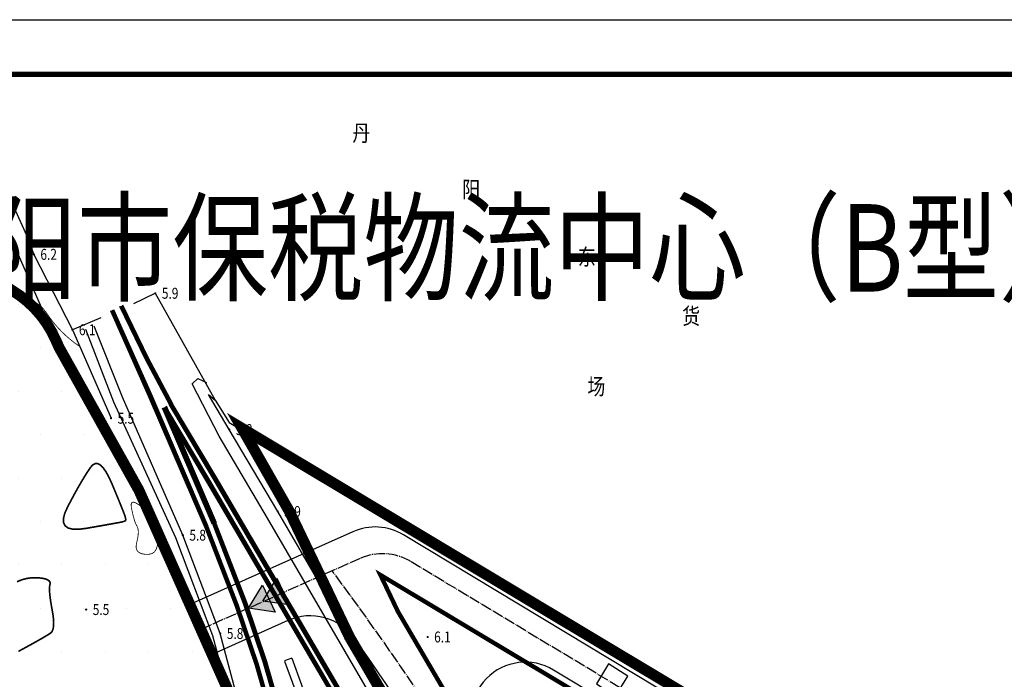
# Model space of a CAD drawing. Extents: x 40465737 to 80931656, y 3535822 to 7073683.
# Drawn here: x 40465931 to 40466111, y 3537264 to 3537384 of the extents above; entities that cross this region are included whole.
import ezdxf
from ezdxf.enums import TextEntityAlignment as Align

# ---------------------------------------------------------------- set-up
doc = ezdxf.new("R2010")
doc.units = 0
for name, pattern in [('DASH', [0.35, 0.25, -0.1]), ('DASHED', [0.75, 0.5, -0.25]), ('DOTE', [2.42, 2, -0.2, 0.02, -0.2]), ('GHLZ', [60, 50, -3.5, 0, -3.5, 0, -3]), ('X17', [20, 10, -10]), ('X18', [12, 6, -6])]:
    doc.linetypes.add(name, pattern=pattern)
doc.layers.get('0').update_dxf_attribs({"linetype": 'CONTINUOUS'})
for name, color, linetype in [('1-规划中心线', 1, 'GHLZ'), ('DXT', 9, 'CONTINUOUS'), ('jianzhu', 7, 'CONTINUOUS'), ('ZD_K_321181', 7, 'CONTINUOUS'), ('ZHANG', 7, 'CONTINUOUS'), ('图例', 7, 'CONTINUOUS'), ('雨棚', 4, 'CONTINUOUS')]:
    doc.layers.add(name, color=color, linetype=linetype)
doc.styles.add('FS', font='Sysz.shx', dxfattribs={"width": 0.8, "bigfont": 'SYFS.shx'})
doc.styles.add('STYLE2', font='simhei.ttf', dxfattribs={"width": 0.7, "height": 2.5})
doc.styles.add('等线体', font='simhei.ttf')
doc.linetypes.add('444', pattern='A,4.5,[145,AAA.SHX,S=1,R=0,X=0,Y=1],4.5,-0.5,[146,AAA.SHX,S=1,R=0,X=0,Y=0],-0.5', length=10)

# ---------------------------------------------------------------- blocks, each defined once
blk = doc.blocks.new('GC200')
at = {"linetype": 'Continuous', "const_width": 0.2, "flags": 128}
blk.add_lwpolyline([(-0.1, 0, 1), (0.1, 0, 1)], format="xyb", close=True, dxfattribs=at)
blk = doc.blocks.new('tk111')
at = {"color": 13}
blk.add_lwpolyline([(39526117.71, 3635008.29), (39526117.71, 3635602.11), (39526958.45, 3635602.11), (39526958.45, 3635008.29)], close=True, dxfattribs=at)
at = {"ltscale": 10}
blk.add_lwpolyline([(39526117.71, 3635602.11), (39526958.45, 3635602.11), (39526958.45, 3635008.29), (39526117.71, 3635008.29), (39526117.71, 3635602.11)], dxfattribs=at)
at = {"ltscale": 10, "const_width": 1}
blk.add_lwpolyline([(39526127.7, 3635592.12), (39526948.46, 3635592.12), (39526948.46, 3635018.29), (39526127.7, 3635018.29)], close=True, dxfattribs=at)

msp = doc.modelspace()

# ---------------------------------------------------------------- hatches: boundary and pattern name
h = msp.add_hatch()
h.set_pattern_fill('DOTS', color=256, scale=5)
h.set_pattern_definition([(0, (-769.537, -633.945), (3.96875, 7.9375), [0, -7.9375])])
h.paths.add_polyline_path([(40465969.481, 3537261.221), (40465953.083, 3537298.047), (40465938.272, 3537324.529, 0.1695093), (40465929.833, 3537334.655), (40465885.895, 3537361.002), (40465801.636, 3537220.486), (40465970.296, 3537120.577), (40465976.665, 3537148.738), (40465977.387, 3537195.903), (40465973.862, 3537228.821)])
at = {"layer": 'jianzhu', "linetype": 'Continuous', "ltscale": 0.0005}
for points in [[(40465975.692, 3537280.724), (40465977.992, 3537275.81), (40465973.1, 3537276.515)], [(40465978.316, 3537282.017), (40465980.616, 3537277.103), (40465975.724, 3537277.809)]]:
    msp.add_hatch(color=1, dxfattribs=at).paths.add_polyline_path(points)

# ---------------------------------------------------------------- linework, layer by layer
at = {"layer": '1-规划中心线', "color": 32, "linetype": 'ByBlock', "ltscale": 300, "true_color": 0xcd6928}
for p, q in [((40465992.221, 3537290.503), (40465962.363, 3537277.208)), ((40466249.13, 3537140.749), (40466001.448, 3537289.934)), ((40465980.32, 3537274.257), (40465966.431, 3537268.072)), ((40466108.033, 3537217.563), (40466028.93, 3537265.209))]:
    msp.add_line(p, q, dxfattribs=at)
at = {"layer": '1-规划中心线', "color": 5, "linetype": 'DASH', "const_width": 0.8}
msp.add_lwpolyline([(40466288.43, 3537179.771), (40466256.8, 3537127.097), (40465997.238, 3537282.593), (40466000.438, 3537275.909), (40466019.398, 3537243.564), (40466025.834, 3537232.599), (40466035.33, 3537216.42), (40466039.748, 3537208.995), (40466044.774, 3537199.553), (40466046.676, 3537196.017), (40466051.735, 3537185.386), (40466059.184, 3537167.227), (40466064.344, 3537153.554), (40466065.436, 3537150.064), (40466069.666, 3537137.389), (40466072.523, 3537130.329), (40466072.523, 3537122.795), (40466077.192, 3537081.278), (40466077.022, 3537069.849), (40466158.3, 3537021.166), (40466388.677, 3536882.847)], dxfattribs=at)
at = {"layer": '1-规划中心线', "color": 32, "linetype": 'ByBlock', "ltscale": 300, "true_color": 0xcd6928}
for centre, radius, start, end in [((40465996.288, 3537281.368), 10, 58.93856, 114.00258), ((40465984.388, 3537265.122), 10, 35.37408, 114.00258), ((40465554.883, 3536960.181), 536.747, 18.05738, 35.37408), ((40466023.77, 3537256.643), 10, 58.93856, 212.30384)]:
    msp.add_arc(centre, radius, start, end, dxfattribs=at)
at = {"layer": 'DXT', "color": 252, "linetype": '444', "elevation": 6.195, "flags": 128}
for points in [[(40465919.147, 3537374.156), (40465932.463, 3537344.718), (40465933.832, 3537341.235), (40465940.886, 3537327.444)], [(40465946.077, 3537329.639), (40465940.886, 3537327.444), (40465947.963, 3537311.262), (40465947.924, 3537311.097)]]:
    msp.add_lwpolyline(points, dxfattribs=at)
at = {"layer": 'DXT', "color": 252, "linetype": 'Continuous', "flags": 128}
for points, const_width in [([(40465942.193, 3537324.41), (40465941.3, 3537325.041), (40465940.446, 3537325.711), (40465939.631, 3537326.421), (40465938.853, 3537327.169), (40465938.115, 3537327.956), (40465937.414, 3537328.782), (40465936.752, 3537329.648), (40465936.128, 3537330.552), (40465935.478, 3537331.392), (40465934.737, 3537332.065), (40465933.905, 3537332.57), (40465932.981, 3537332.908), (40465931.967, 3537333.078), (40465930.862, 3537333.082)], 0.15), ([(40465955.769, 3537293.025), (40465956.154, 3537291.489), (40465956.396, 3537290.155), (40465956.494, 3537289.021), (40465956.449, 3537288.088), (40465956.26, 3537287.356), (40465955.929, 3537286.825), (40465955.454, 3537286.494), (40465954.835, 3537286.364), (40465954.197, 3537286.371), (40465953.664, 3537286.452), (40465953.234, 3537286.606), (40465952.908, 3537286.834), (40465952.687, 3537287.135), (40465952.569, 3537287.51), (40465952.556, 3537287.958), (40465952.646, 3537288.48), (40465952.772, 3537289.017), (40465952.864, 3537289.509), (40465952.921, 3537289.957), (40465952.945, 3537290.36), (40465952.935, 3537290.719), (40465952.89, 3537291.034), (40465952.812, 3537291.305), (40465952.7, 3537291.531), (40465952.571, 3537291.763), (40465952.442, 3537292.052), (40465952.313, 3537292.397), (40465952.185, 3537292.798), (40465952.057, 3537293.255), (40465951.93, 3537293.769), (40465951.803, 3537294.339), (40465951.676, 3537294.965), (40465951.629, 3537295.507), (40465951.742, 3537295.825), (40465952.014, 3537295.919), (40465952.446, 3537295.789), (40465953.037, 3537295.434), (40465953.788, 3537294.855), (40465954.699, 3537294.052), (40465955.769, 3537293.025)], 0.15), ([(40465931.034, 3537268.623), (40465932.381, 3537269.357), (40465933.557, 3537270.005), (40465934.564, 3537270.568), (40465935.402, 3537271.046), (40465936.069, 3537271.438), (40465936.567, 3537271.744), (40465936.895, 3537271.964), (40465937.112, 3537272.187), (40465937.277, 3537272.499), (40465937.391, 3537272.9), (40465937.452, 3537273.39), (40465937.462, 3537273.969), (40465937.42, 3537274.638), (40465937.326, 3537275.396), (40465937.18, 3537276.243), (40465937.024, 3537277.095), (40465936.899, 3537277.869), (40465936.804, 3537278.563), (40465936.74, 3537279.179), (40465936.706, 3537279.716), (40465936.703, 3537280.174), (40465936.731, 3537280.553), (40465936.79, 3537280.853), (40465936.821, 3537281.1), (40465936.768, 3537281.32), (40465936.631, 3537281.513), (40465936.409, 3537281.679), (40465936.102, 3537281.817), (40465935.711, 3537281.928), (40465935.235, 3537282.012), (40465934.675, 3537282.069), (40465934.079, 3537282.092), (40465933.494, 3537282.072), (40465932.922, 3537282.01), (40465932.361, 3537281.907), (40465931.813, 3537281.761), (40465931.277, 3537281.573), (40465930.752, 3537281.344)], 0.3)]:
    msp.add_lwpolyline(points, dxfattribs=dict(at, const_width=const_width))
at = {"layer": 'DXT', "color": 252, "linetype": '444', "flags": 128}
msp.add_lwpolyline([(40465952.136, 3537332.221), (40465956.053, 3537334.113), (40465967.027, 3537314.553), (40465969.581, 3537310.485), (40466038.577, 3537269.134), (40466100.565, 3537231.795), (40466139.132, 3537208.706), (40466193.894, 3537175.78)], dxfattribs=at)
at = {"layer": 'DXT', "color": 252, "linetype": 'X18', "const_width": 0.6, "flags": 128}
for points in [[(40465948.118, 3537331.024), (40465955.056, 3537315.46), (40465965.377, 3537291.377)], [(40465958.975, 3537313.769), (40465954.528, 3537322.132), (40465949.824, 3537331.796)], [(40466061.318, 3537072.087), (40466060.88, 3537085.143), (40466059.89, 3537098.448), (40466057.048, 3537116.396), (40466053.943, 3537130.372), (40466051.04, 3537142.138), (40466046.844, 3537155.184), (40466041.341, 3537169.159), (40466035.146, 3537182.245), (40466026.036, 3537199.116), (40466010.074, 3537226.595), (40465988.817, 3537263.004), (40465966.913, 3537300.396), (40465958.908, 3537313.882)], [(40465966.866, 3537291.952), (40465972.44, 3537277.532), (40465976.105, 3537266.661), (40465979.322, 3537255.462), (40465982.628, 3537241.799), (40465984.289, 3537230.936), (40465985.888, 3537218.086), (40465987.319, 3537203.005), (40465987.933, 3537191.506), (40465988.159, 3537182.61), (40465988.084, 3537174.838), (40465987.692, 3537164.639), (40465986.665, 3537152.362), (40465984.741, 3537137.519), (40465982.741, 3537125.063), (40465981.573, 3537118.622)]]:
    msp.add_lwpolyline(points, dxfattribs=at)
at = {"layer": 'DXT', "color": 252, "linetype": 'Continuous', "flags": 128}
for points in [[(40465948.392, 3537331.146), (40465955.331, 3537315.58), (40465965.653, 3537291.495)], [(40465958.71, 3537313.629), (40465954.261, 3537321.996), (40465949.554, 3537331.665)], [(40465959.24, 3537313.91), (40465954.796, 3537322.268), (40465950.094, 3537331.927)], [(40465947.844, 3537330.902), (40465954.781, 3537315.34), (40465965.101, 3537291.259)], [(40465961.091, 3537289.874), (40465950.063, 3537315.128), (40465944.868, 3537328.095)], [(40465959.783, 3537289.376), (40465948.483, 3537314.214), (40465943.341, 3537327.461)], [(40465967.709, 3537307.958), (40465962.818, 3537317.549), (40465963.844, 3537318.543), (40465965.401, 3537317.79)], [(40465955.056, 3537315.46), (40465965.377, 3537291.377)], [(40466060.615, 3537133.892), (40466055.537, 3537150.123), (40466046.209, 3537174.466), (40466039.292, 3537189.216), (40466032.027, 3537202.718), (40466017.572, 3537227.345), (40465996.328, 3537263.541), (40465978.453, 3537294.193), (40465969.598, 3537309.186), (40465965.818, 3537315.63), (40465967.027, 3537314.553)], [(40465966.498, 3537291.795), (40465957.385, 3537313.123)], [(40466060.103, 3537070.654), (40466059.664, 3537083.739), (40466058.667, 3537097.132), (40466055.809, 3537115.182), (40466052.691, 3537129.216), (40466049.773, 3537141.047), (40466045.548, 3537154.183), (40466040.011, 3537168.243), (40466033.78, 3537181.407), (40466024.641, 3537198.33), (40466008.667, 3537225.83), (40465987.408, 3537262.241), (40465965.502, 3537299.637), (40465957.495, 3537313.127)], [(40466060.702, 3537070.675), (40466060.263, 3537083.772), (40466059.264, 3537097.201), (40466056.399, 3537115.294), (40466053.275, 3537129.353), (40466050.35, 3537141.211), (40466046.113, 3537154.385), (40466040.562, 3537168.482), (40466034.315, 3537181.678), (40466025.164, 3537198.623), (40466009.186, 3537226.132), (40465987.926, 3537262.544), (40465966.019, 3537299.942), (40465958.011, 3537313.433)], [(40465967.234, 3537292.109), (40465958.121, 3537313.437)], [(40466061.018, 3537072.076), (40466060.58, 3537085.126), (40466059.591, 3537098.413), (40466056.753, 3537116.34), (40466053.651, 3537130.303), (40466050.751, 3537142.056), (40466046.561, 3537155.083), (40466041.066, 3537169.039), (40466034.879, 3537182.11), (40466025.774, 3537198.969), (40466009.815, 3537226.444), (40465988.558, 3537262.853), (40465966.654, 3537300.244), (40465958.65, 3537313.729)], [(40466061.617, 3537072.097), (40466061.179, 3537085.159), (40466060.188, 3537098.482), (40466057.343, 3537116.452), (40466054.235, 3537130.44), (40466051.329, 3537142.22), (40466047.127, 3537155.285), (40466041.617, 3537169.278), (40466035.414, 3537182.381), (40466026.298, 3537199.262), (40466010.333, 3537226.746), (40465989.076, 3537263.156), (40465967.171, 3537300.548), (40465959.166, 3537314.035)], [(40465966.586, 3537291.844), (40465972.158, 3537277.43), (40465975.819, 3537266.572), (40465979.031, 3537255.385), (40465982.333, 3537241.741), (40465983.992, 3537230.895), (40465985.59, 3537218.053), (40465987.02, 3537202.983), (40465987.633, 3537191.494), (40465987.859, 3537182.608), (40465987.784, 3537174.845), (40465987.392, 3537164.658), (40465986.366, 3537152.394), (40465984.444, 3537137.562), (40465982.446, 3537125.113), (40465981.277, 3537118.675)], [(40465967.146, 3537292.06), (40465972.723, 3537277.634), (40465976.392, 3537266.751), (40465979.612, 3537255.539), (40465982.922, 3537241.857), (40465984.586, 3537230.977), (40465986.186, 3537218.118), (40465987.618, 3537203.027), (40465988.233, 3537191.517), (40465988.459, 3537182.613), (40465988.384, 3537174.831), (40465987.991, 3537164.621), (40465986.963, 3537152.331), (40465985.038, 3537137.475), (40465983.037, 3537125.012), (40465981.868, 3537118.568)], [(40465965.097, 3537291.269), (40465970.657, 3537276.887), (40465974.295, 3537266.096), (40465977.488, 3537254.977), (40465980.766, 3537241.432), (40465982.411, 3537230.676), (40465984.003, 3537217.879), (40465985.428, 3537202.865), (40465986.038, 3537191.431), (40465986.263, 3537182.595), (40465986.188, 3537174.884), (40465985.799, 3537164.755), (40465984.779, 3537152.563), (40465982.864, 3537137.791), (40465980.873, 3537125.382), (40465979.707, 3537118.96)], [(40465965.657, 3537291.485), (40465971.221, 3537277.091), (40465974.868, 3537266.275), (40465978.068, 3537255.131), (40465981.355, 3537241.548), (40465983.005, 3537230.758), (40465984.6, 3537217.944), (40465986.027, 3537202.909), (40465986.638, 3537191.455), (40465986.863, 3537182.6), (40465986.788, 3537174.869), (40465986.398, 3537164.718), (40465985.376, 3537152.5), (40465983.458, 3537137.705), (40465981.464, 3537125.281), (40465980.297, 3537118.853)], [(40465980.294, 3537180.858), (40465980.261, 3537183.907), (40465979.406, 3537201.737), (40465977.935, 3537217.042), (40465974.547, 3537239.707), (40465971.407, 3537253.469), (40465966.61, 3537271.452), (40465959.783, 3537289.376)], [(40465981.035, 3537267.39), (40465979.696, 3537266.895)], [(40465979.714, 3537266.847), (40465983.258, 3537257.257), (40465984.581, 3537251.846)], [(40465981.035, 3537267.39), (40465984.599, 3537257.649), (40465987.24, 3537252.96), (40466003.759, 3537225.352)]]:
    msp.add_lwpolyline(points, dxfattribs=at)
at = {"layer": 'DXT', "color": 252, "linetype": 'X17', "const_width": 0.8, "flags": 128}
msp.add_lwpolyline([(40465966.866, 3537291.952), (40465957.753, 3537313.28)], dxfattribs=at)
at = {"layer": 'DXT', "color": 252, "linetype": 'X18', "const_width": 0.6, "flags": 128}
for points, elevation in [([(40466060.402, 3537070.664), (40466059.963, 3537083.756), (40466058.965, 3537097.167), (40466056.104, 3537115.238), (40466052.983, 3537129.285), (40466050.061, 3537141.129), (40466045.83, 3537154.284), (40466040.286, 3537168.363), (40466034.047, 3537181.543), (40466024.902, 3537198.477), (40466008.926, 3537225.981), (40465987.667, 3537262.393), (40465965.76, 3537299.79), (40465957.753, 3537313.28)], 6.644), ([(40465965.377, 3537291.377), (40465970.939, 3537276.989), (40465974.581, 3537266.186), (40465977.778, 3537255.054), (40465981.06, 3537241.49), (40465982.708, 3537230.717), (40465984.301, 3537217.912), (40465985.727, 3537202.887), (40465986.338, 3537191.443), (40465986.563, 3537182.598), (40465986.488, 3537174.877), (40465986.098, 3537164.737), (40465985.077, 3537152.532), (40465983.161, 3537137.748), (40465981.168, 3537125.332), (40465980.002, 3537118.907)], 6.865)]:
    msp.add_lwpolyline(points, dxfattribs=dict(at, elevation=elevation))
at = {"layer": 'DXT', "color": 252, "linetype": 'Continuous', "flags": 128}
msp.add_lwpolyline([(40466058.462, 3537133.261), (40466053.41, 3537149.406), (40466044.152, 3537173.568), (40466037.312, 3537188.153), (40466030.11, 3537201.538), (40466015.682, 3537226.12, -0.0000078), (40466015.682, 3537226.12), (40465994.436, 3537262.319), (40465976.563, 3537292.968), (40465967.709, 3537307.958)], format="xyb", dxfattribs=at)
at = {"layer": 'DXT', "color": 252, "linetype": 'Continuous', "const_width": 0.3, "flags": 128}
msp.add_lwpolyline([(40465950.648, 3537292.78), (40465950.643, 3537292.792), (40465950.637, 3537292.816), (40465950.628, 3537292.852), (40465950.617, 3537292.901), (40465950.604, 3537292.962), (40465950.589, 3537293.036), (40465950.572, 3537293.122), (40465950.553, 3537293.221), (40465950.498, 3537293.405), (40465950.374, 3537293.748), (40465950.181, 3537294.25), (40465949.918, 3537294.91), (40465949.587, 3537295.73), (40465949.186, 3537296.707), (40465948.716, 3537297.844), (40465948.177, 3537299.139), (40465947.613, 3537300.391), (40465947.069, 3537301.399), (40465946.546, 3537302.161), (40465946.042, 3537302.678), (40465945.558, 3537302.95), (40465945.095, 3537302.978), (40465944.651, 3537302.76), (40465944.227, 3537302.297), (40465943.799, 3537301.671), (40465943.343, 3537300.964), (40465942.857, 3537300.176), (40465942.344, 3537299.307), (40465941.801, 3537298.356), (40465941.23, 3537297.324), (40465940.631, 3537296.21), (40465940.003, 3537295.016), (40465939.494, 3537293.874), (40465939.252, 3537292.919), (40465939.277, 3537292.151), (40465939.569, 3537291.57), (40465940.129, 3537291.176), (40465940.955, 3537290.969), (40465942.048, 3537290.95), (40465943.409, 3537291.117), (40465944.818, 3537291.363), (40465946.06, 3537291.581), (40465947.134, 3537291.772), (40465948.04, 3537291.933), (40465948.777, 3537292.067), (40465949.347, 3537292.173), (40465949.748, 3537292.25), (40465949.982, 3537292.299), (40465950.123, 3537292.335), (40465950.246, 3537292.371), (40465950.352, 3537292.407), (40465950.44, 3537292.444), (40465950.512, 3537292.482), (40465950.565, 3537292.521), (40465950.602, 3537292.56), (40465950.62, 3537292.599), (40465950.63, 3537292.637), (40465950.637, 3537292.67), (40465950.643, 3537292.699), (40465950.648, 3537292.724), (40465950.65, 3537292.745), (40465950.651, 3537292.761), (40465950.65, 3537292.773)], close=True, dxfattribs=at)
at = {"layer": 'DXT', "color": 252, "linetype": 'Continuous', "elevation": 5.287, "flags": 128}
msp.add_lwpolyline([(40465981.694, 3537180.874), (40465981.66, 3537183.949), (40465980.803, 3537201.838), (40465979.325, 3537217.213), (40465975.924, 3537239.967), (40465972.766, 3537253.805), (40465967.944, 3537271.883), (40465961.091, 3537289.874)], dxfattribs=at)
at = {"layer": 'DXT', "color": 252, "linetype": 'Continuous', "flags": 128}
msp.add_lwpolyline([(40466038.956, 3537266.348), (40466036.75, 3537262.688), (40466040.268, 3537260.451), (40466042.474, 3537264.111)], close=True, dxfattribs=at)
at = {"layer": 'jianzhu', "color": 1, "linetype": 'Continuous', "ltscale": 0.0005, "flags": 128}
for points in [[(40465975.692, 3537280.724), (40465977.992, 3537275.81), (40465973.1, 3537276.515), (40465975.692, 3537280.724)], [(40465978.316, 3537282.017), (40465980.616, 3537277.103), (40465975.724, 3537277.809), (40465978.316, 3537282.017)]]:
    msp.add_lwpolyline(points, dxfattribs=at)
at = {"layer": 'ZD_K_321181', "color": 1}
msp.add_lwpolyline([(40465784.455, 3536886.393), (40465885.42, 3537037.223), (40465885.267, 3537037.31), (40465886.856, 3537039.684), (40465923.696, 3537013.822), (40465944.284, 3537048.175), (40465956.816, 3537075.887), (40465966.829, 3537105.252), (40465976.665, 3537148.738), (40465977.387, 3537195.903), (40465973.862, 3537228.821), (40465969.481, 3537261.221), (40465953.083, 3537298.047), (40465938.431, 3537324.244), (40465926.069, 3537352.327), (40465917.969, 3537374.156)], dxfattribs=at)
at = {"layer": '图例', "color": 1, "linetype": 'DASHED', "ltscale": 3, "const_width": 2, "flags": 128}
msp.add_lwpolyline([(40465970.296, 3537120.577), (40465976.665, 3537148.738), (40465977.387, 3537195.903), (40465973.862, 3537228.821), (40465969.481, 3537261.221), (40465953.083, 3537298.047), (40465938.431, 3537324.244), (40465937.852, 3537325.56, 0.1552183), (40465929.833, 3537334.655), (40465885.895, 3537361.002), (40465801.636, 3537220.486), (40465970.296, 3537120.577)], format="xyb", dxfattribs=at)
msp.add_lwpolyline([(40466508.714, 3537058.975), (40466330.454, 3537166.169), (40466285.009, 3537193.497), (40466253.37, 3537140.809), (40465971.915, 3537309.42), (40465971.915, 3537309.42), (40465980.59, 3537294.211), (40465991.599, 3537271.214), (40466010.771, 3537238.507), (40466017.209, 3537227.537), (40466026.721, 3537211.332), (40466031.033, 3537204.086), (40466035.957, 3537194.834), (40466037.753, 3537191.496), (40466042.587, 3537181.337), (40466049.879, 3537163.563), (40466054.886, 3537150.293), (40466055.92, 3537146.988), (40466060.279, 3537133.927), (40466062.523, 3537128.382), (40466062.523, 3537122.234), (40466067.183, 3537080.791), (40466066.956, 3537065.465), (40466066.92, 3537064.243), (40466153.157, 3537012.59), (40466153.157, 3537012.59), (40466392.21, 3536869.061), (40466392.244, 3536869.117), (40466417.464, 3536912.344), (40466417.464, 3536912.344), (40466417.464, 3536912.344), (40466417.464, 3536912.344), (40466494.875, 3537040.053), (40466494.875, 3537040.053), (40466506.678, 3537059.713)], dxfattribs=at)
at = {"layer": '雨棚', "color": 1, "linetype": 'DOTE'}
for p, q in [((40465993.545, 3537285.619), (40465964.397, 3537272.64)), ((40466392.2, 3537050.49, 0), (40466002.772, 3537285.05))]:
    msp.add_line(p, q, dxfattribs=at)
for centre, radius, start, end in [((40465997.613, 3537276.484, 0), 10, 58.93864, 114.00258), ((40465554.883, 3536960.181), 540.747, 18.36199, 36.70012)]:
    msp.add_arc(centre, radius, start, end, dxfattribs=at)

# ---------------------------------------------------------------- block references
at = {"color": 1}
msp.add_blockref('tk111', (939666.747, -98217.959), dxfattribs=at)
at = {"layer": 'DXT', "color": 252, "linetype": 'Continuous'}
for p in [(40465933.832, 3537341.235, 6.169), (40465956.053, 3537334.113, 5.937), (40465940.886, 3537327.444, 6.098), (40465947.963, 3537311.262, 5.513), (40465969.598, 3537309.186, 5.79), (40465978.453, 3537294.193, 5.851), (40465961.091, 3537289.874, 5.84), (40465943.408, 3537276.264, 5.458), (40465967.944, 3537271.883, 5.768), (40466005.868, 3537271.248, 6.08)]:
    msp.add_blockref('GC200', p, dxfattribs=at)

# ---------------------------------------------------------------- texts
at = {"color": 252, "linetype": 'Continuous', "style": '等线体', "width": 0.8}
for s, p in [('丹', (40465992.095, 3537361.927)), ('阳', (40466012.21, 3537351.622)), ('东', (40466033.355, 3537339.255)), ('货', (40466052.44, 3537328.435)), ('场', (40466035.106, 3537315.555))]:
    msp.add_text(s, height=3, dxfattribs=at).set_placement(p)
at = {"layer": 'DXT', "color": 252, "linetype": 'Continuous', "style": 'FS', "width": 0.8}
for s, p in [('6.2', (40465935.032, 3537340.235, 6.169)), ('5.9', (40465957.253, 3537333.113, 5.937)), ('6.1', (40465942.086, 3537326.444, 6.098)), ('5.5', (40465949.163, 3537310.262, 5.513)), ('5.8', (40465970.798, 3537308.186, 5.79)), ('5.9', (40465979.653, 3537293.193, 5.851)), ('5.8', (40465962.291, 3537288.874, 5.84)), ('5.5', (40465944.608, 3537275.264, 5.458)), ('5.8', (40465969.144, 3537270.883, 5.768)), ('6.1', (40466007.068, 3537270.248, 6.08))]:
    msp.add_text(s, height=2, dxfattribs=at).set_placement(p)
at = {"layer": 'ZHANG', "color": 7, "linetype": 'Continuous', "ltscale": 0.0005, "style": 'STYLE2', "width": 0.8}
msp.add_text('丹阳市保税物流中心（B型）总平面规划图', height=16, dxfattribs=at).set_placement((40466069.703, 3537340.341), align=Align.MIDDLE)

doc.saveas('drawing.dxf')
